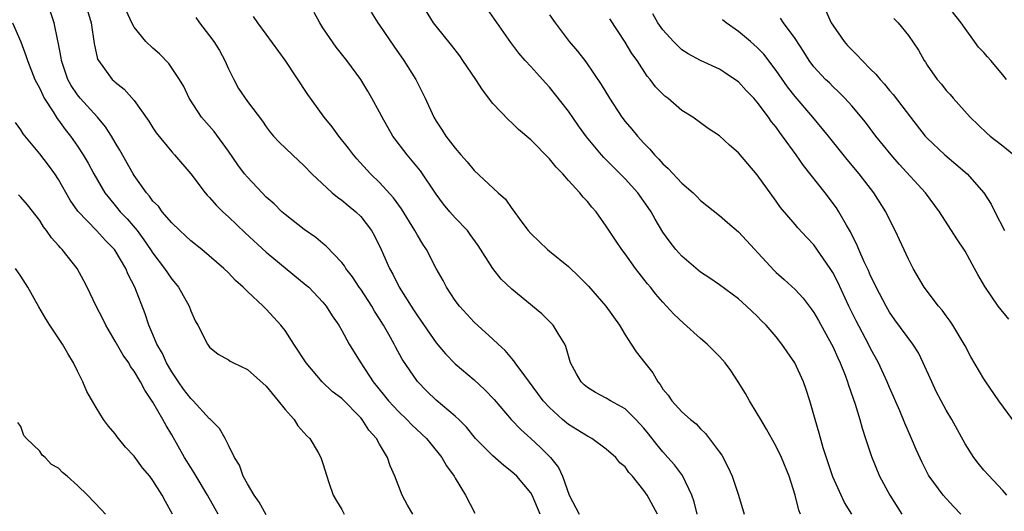
# Model space of a CAD drawing. Units: inches. Extents: x 2619000 to 2622000, y 1536000 to 1539000.
# Drawn here: x 2619675 to 2619779, y 1536863 to 1536915 of the extents above; entities that cross this region are included whole.
import ezdxf

# ---------------------------------------------------------------- set-up
doc = ezdxf.new("R2010")
doc.units = ezdxf.units.IN
doc.header["$MEASUREMENT"] = 0
doc.layers.add('LD26191536_2ft', color=112, linetype='Continuous')

msp = doc.modelspace()

# ---------------------------------------------------------------- linework, layer by layer
at = {"layer": 'LD26191536_2ft'}
for points, elevation in [([(2619681.84, 1536917), (2619682.45, 1536915), (2619682.78, 1536912.78), (2619683.14, 1536911.14), (2619683.22, 1536911), (2619683.87, 1536910.13), (2619684.68, 1536909), (2619684.85, 1536908.85), (2619685, 1536908.69), (2619685.96, 1536907.96), (2619687, 1536906.77), (2619688.57, 1536904.57), (2619689, 1536903.86), (2619689.34, 1536903.34), (2619691, 1536901.32), (2619691.29, 1536901), (2619693, 1536899), (2619694.53, 1536897), (2619694.75, 1536896.75), (2619695, 1536896.51), (2619695.7, 1536895.7), (2619696.41, 1536895), (2619697, 1536894.46), (2619698.76, 1536892.76), (2619701, 1536890.72), (2619705.24, 1536887.24), (2619705.51, 1536887), (2619707, 1536885.41), (2619707.35, 1536885), (2619707.98, 1536883.98), (2619708.67, 1536883), (2619709, 1536882.42), (2619709.77, 1536881), (2619710.25, 1536880.25), (2619711, 1536879), (2619712.33, 1536877), (2619713.53, 1536875.53), (2619713.95, 1536875), (2619715, 1536873.85), (2619715.89, 1536873), (2619716.43, 1536872.43), (2619717.97, 1536871), (2619718.42, 1536870.42), (2619719.6, 1536869), (2619720.1, 1536868.1), (2619720.91, 1536867), (2619721, 1536866.82), (2619722.1, 1536865), (2619723.09, 1536863.09)], 8440), ([(2619757.57, 1536863), (2619757.41, 1536863.41), (2619757.02, 1536865), (2619756.37, 1536867), (2619755.55, 1536869), (2619755, 1536870.15), (2619753.98, 1536871.98), (2619753.36, 1536873), (2619753, 1536873.64), (2619752.18, 1536875), (2619751.75, 1536875.75), (2619750.99, 1536876.99), (2619750.19, 1536878.19), (2619749.6, 1536879), (2619749.33, 1536879.33), (2619749, 1536879.69), (2619747.7, 1536881), (2619747, 1536881.58), (2619745.19, 1536883.19), (2619744.16, 1536884.16), (2619743, 1536885.44), (2619742.27, 1536886.27), (2619741.69, 1536887), (2619741.37, 1536887.37), (2619741, 1536887.86), (2619740.49, 1536888.49), (2619740.1, 1536889), (2619739, 1536890.55), (2619738.65, 1536891), (2619737.98, 1536891.98), (2619737, 1536893.48), (2619735.93, 1536895), (2619735.47, 1536895.47), (2619735, 1536896.07), (2619734.55, 1536896.55), (2619734.22, 1536897), (2619733, 1536898.3), (2619732.39, 1536899), (2619731.71, 1536899.71), (2619731, 1536900.61), (2619729, 1536902.61), (2619727.71, 1536903.71), (2619727, 1536904.4), (2619726.68, 1536904.68), (2619725, 1536906.46), (2619723.88, 1536907.88), (2619723.18, 1536909), (2619721.83, 1536911), (2619721.49, 1536911.49), (2619720.62, 1536912.62), (2619719, 1536914.62), (2619718.71, 1536915), (2619717.48, 1536917)], 8452), ([(2619763.01, 1536863.01), (2619762.24, 1536864.24), (2619761, 1536866.93), (2619759.97, 1536870.03), (2619759.56, 1536871.56), (2619759.13, 1536873), (2619759, 1536873.5), (2619758.56, 1536875), (2619758.17, 1536876.17), (2619757.88, 1536877), (2619756.98, 1536879), (2619756.16, 1536880.16), (2619755.61, 1536881), (2619755, 1536881.76), (2619753.93, 1536883), (2619753.45, 1536883.45), (2619753, 1536883.94), (2619751.86, 1536885), (2619751, 1536885.77), (2619749, 1536887.25), (2619747.97, 1536887.97), (2619747, 1536888.6), (2619745, 1536890.31), (2619744.39, 1536891), (2619743.77, 1536891.77), (2619743, 1536892.85), (2619742.2, 1536894.2), (2619741.76, 1536895), (2619741.46, 1536895.46), (2619740.35, 1536897), (2619739, 1536898.48), (2619737, 1536900.49), (2619736.73, 1536900.73), (2619736.5, 1536901), (2619734.91, 1536902.91), (2619734.08, 1536904.08), (2619733, 1536905.64), (2619731.52, 1536907.52), (2619731, 1536908.16), (2619730.59, 1536908.59), (2619730.24, 1536909), (2619729.64, 1536909.64), (2619729, 1536910.38), (2619728.43, 1536911), (2619727.76, 1536911.76), (2619726.91, 1536912.91), (2619724.43, 1536916.43)], 8454), ([(2619779.38, 1536909), (2619779, 1536909.48), (2619777.74, 1536911), (2619777.37, 1536911.37), (2619777, 1536911.84), (2619776.41, 1536912.41), (2619776.02, 1536913), (2619775, 1536914.39), (2619774.59, 1536915), (2619773.01, 1536917)], 8470), ([(2619716.52, 1536863), (2619715.96, 1536863.96), (2619715.39, 1536865), (2619714.63, 1536867), (2619714.11, 1536868.11), (2619713.85, 1536869), (2619713, 1536870.39), (2619712.66, 1536871), (2619711.87, 1536871.87), (2619711.17, 1536873), (2619711, 1536873.19), (2619709, 1536875.24), (2619707.98, 1536875.98), (2619706.91, 1536877), (2619705.24, 1536879), (2619703.93, 1536881), (2619703, 1536882.44), (2619702.55, 1536883), (2619701.81, 1536883.81), (2619701, 1536884.68), (2619700.68, 1536885), (2619699, 1536886.55), (2619698.56, 1536887), (2619697.73, 1536887.73), (2619697, 1536888.53), (2619696.51, 1536889), (2619694.18, 1536891), (2619693, 1536891.93), (2619692.46, 1536892.46), (2619691.86, 1536893), (2619691, 1536893.82), (2619689.99, 1536895), (2619689.57, 1536895.57), (2619689, 1536896.13), (2619688.63, 1536896.63), (2619688.3, 1536897), (2619687, 1536898.82), (2619686.89, 1536899), (2619685.5, 1536901.5), (2619685, 1536902.33), (2619684.61, 1536903), (2619683.98, 1536903.98), (2619683.13, 1536905), (2619681.29, 1536907), (2619681, 1536907.36), (2619680.34, 1536908.34), (2619679.98, 1536909), (2619679.3, 1536911), (2619679.27, 1536911.27), (2619678.95, 1536912.95), (2619678.91, 1536913.09), (2619678.54, 1536915), (2619678.13, 1536916.13)], 8438), ([(2619730.02, 1536863), (2619729.16, 1536865), (2619729, 1536865.26), (2619727.52, 1536867), (2619727, 1536867.48), (2619726.15, 1536868.15), (2619725, 1536869.16), (2619723.17, 1536871), (2619722.19, 1536872.19), (2619721.38, 1536873), (2619721, 1536873.37), (2619719, 1536875.05), (2619718.01, 1536876.01), (2619717.02, 1536877.02), (2619715.4, 1536879.4), (2619714.69, 1536880.69), (2619714.54, 1536881), (2619713.98, 1536882.02), (2619713.42, 1536883), (2619713, 1536883.67), (2619712.46, 1536884.46), (2619712.16, 1536885), (2619711, 1536886.8), (2619710.85, 1536887), (2619710.12, 1536888.12), (2619709.42, 1536889), (2619709.27, 1536889.27), (2619709, 1536889.63), (2619707.35, 1536891.35), (2619707, 1536891.62), (2619706.26, 1536892.26), (2619705, 1536893.13), (2619703, 1536894.7), (2619702.66, 1536895), (2619701.82, 1536895.82), (2619701, 1536896.55), (2619700.55, 1536897), (2619699, 1536898.64), (2619698.7, 1536899), (2619697.97, 1536899.97), (2619697, 1536901.39), (2619695.47, 1536903.47), (2619694.14, 1536905), (2619692.82, 1536907), (2619692.25, 1536908.25), (2619691.81, 1536909), (2619690.69, 1536910.69), (2619689.7, 1536911.7), (2619689, 1536912.3), (2619688.26, 1536913), (2619687, 1536914.51), (2619686.75, 1536915), (2619686.21, 1536916.21)], 8442), ([(2619693.54, 1536915.54), (2619693.91, 1536915), (2619695, 1536913.61), (2619695.44, 1536913), (2619696.04, 1536912.04), (2619696.6, 1536911), (2619697, 1536910.1), (2619697.55, 1536909), (2619698.05, 1536908.05), (2619699, 1536906.67), (2619700.59, 1536904.59), (2619701, 1536903.98), (2619701.42, 1536903.42), (2619701.77, 1536903), (2619702.36, 1536902.36), (2619703.77, 1536901), (2619705, 1536899.85), (2619705.82, 1536899), (2619707.97, 1536897), (2619708.53, 1536896.53), (2619709, 1536896.21), (2619709.66, 1536895.66), (2619710.47, 1536895), (2619711, 1536894.48), (2619712.14, 1536893), (2619712.45, 1536892.45), (2619713.15, 1536891), (2619714.04, 1536889), (2619714.39, 1536888.39), (2619715.07, 1536887), (2619716.33, 1536885), (2619716.6, 1536884.6), (2619717, 1536883.98), (2619719, 1536881.12), (2619719.97, 1536879.97), (2619721, 1536878.91), (2619723, 1536877.21), (2619724.15, 1536876.15), (2619725.12, 1536875.12), (2619726.94, 1536873), (2619727.94, 1536871.94), (2619729, 1536871.01), (2619730.05, 1536870.05), (2619731.09, 1536869), (2619731.93, 1536867.93), (2619732.36, 1536867), (2619733.06, 1536865), (2619734.15, 1536863)], 8444), ([(2619742.43, 1536863), (2619741.34, 1536865), (2619741, 1536865.51), (2619739.78, 1536867), (2619739.39, 1536867.39), (2619739, 1536867.99), (2619738.43, 1536868.43), (2619738.03, 1536869), (2619737, 1536869.89), (2619735.47, 1536871), (2619735, 1536871.24), (2619733.92, 1536871.92), (2619733, 1536872.48), (2619732.38, 1536873), (2619731, 1536874.27), (2619730.33, 1536875), (2619729.77, 1536875.77), (2619728.37, 1536877.63), (2619727.37, 1536879), (2619727.23, 1536879.23), (2619727, 1536879.47), (2619726.3, 1536880.3), (2619725.54, 1536881), (2619725, 1536881.52), (2619723, 1536883.32), (2619721.45, 1536885), (2619721, 1536885.59), (2619720.08, 1536887), (2619719.72, 1536887.72), (2619719, 1536889), (2619717.96, 1536891), (2619717.57, 1536891.57), (2619717, 1536892.52), (2619716.74, 1536893), (2619715.32, 1536895.32), (2619714.48, 1536896.48), (2619713, 1536898.09), (2619712.04, 1536899), (2619710.59, 1536900.59), (2619710.24, 1536901), (2619709.72, 1536901.72), (2619708.7, 1536903), (2619707.98, 1536903.98), (2619707.14, 1536905), (2619705.69, 1536907), (2619705.41, 1536907.41), (2619703, 1536911.05), (2619701, 1536913.8), (2619700.09, 1536915), (2619699.65, 1536915.65)], 8446), ([(2619746.62, 1536863), (2619746.31, 1536864.31), (2619746.06, 1536865), (2619745.07, 1536867.07), (2619744.22, 1536868.22), (2619743.54, 1536869), (2619743, 1536869.59), (2619742.36, 1536870.36), (2619741.49, 1536871.49), (2619741, 1536872.08), (2619740.57, 1536872.57), (2619740.15, 1536873), (2619739, 1536874.15), (2619737.45, 1536875), (2619737, 1536875.27), (2619735.87, 1536875.87), (2619735, 1536876.41), (2619734.68, 1536876.68), (2619734.34, 1536877), (2619733.84, 1536877.84), (2619733.22, 1536879), (2619733, 1536879.75), (2619732.74, 1536880.74), (2619732.6, 1536881), (2619731.9, 1536882.1), (2619731.38, 1536883), (2619730.18, 1536884.18), (2619727, 1536886.79), (2619725.87, 1536887.87), (2619724.99, 1536888.99), (2619723.43, 1536891.43), (2619722.6, 1536892.6), (2619722.3, 1536893), (2619721, 1536894.35), (2619720.43, 1536895), (2619719.78, 1536895.78), (2619719, 1536896.86), (2619717.32, 1536899.32), (2619715.92, 1536901), (2619714.41, 1536903), (2619713.27, 1536905), (2619713, 1536905.53), (2619712.19, 1536907), (2619711.75, 1536907.75), (2619711, 1536908.98), (2619709.53, 1536911), (2619708.41, 1536912.41), (2619707, 1536914.44), (2619706.66, 1536915), (2619706.07, 1536916.07)], 8448), ([(2619712.1, 1536916.1), (2619712.8, 1536915), (2619713, 1536914.72), (2619714.51, 1536912.51), (2619715.57, 1536911), (2619716.82, 1536909), (2619717.84, 1536907), (2619718.75, 1536905), (2619719, 1536904.57), (2619719.64, 1536903.64), (2619720.03, 1536903), (2619721, 1536901.71), (2619721.61, 1536901), (2619722.28, 1536900.28), (2619723, 1536899.37), (2619725.57, 1536897), (2619726.34, 1536896.34), (2619727, 1536895.35), (2619727.16, 1536895.16), (2619727.95, 1536894.05), (2619728.73, 1536893), (2619729, 1536892.69), (2619730.79, 1536891), (2619731, 1536890.84), (2619733, 1536889.2), (2619734.12, 1536888.12), (2619735.11, 1536887.11), (2619736.95, 1536885), (2619738.4, 1536883), (2619739, 1536881.97), (2619739.65, 1536881), (2619740.18, 1536880.18), (2619741.08, 1536879), (2619741.95, 1536877.95), (2619742.47, 1536877), (2619742.72, 1536876.72), (2619743, 1536876.23), (2619743.57, 1536875.57), (2619743.96, 1536875), (2619745, 1536873.84), (2619745.93, 1536873), (2619746.54, 1536872.54), (2619747, 1536872.04), (2619747.53, 1536871.53), (2619749, 1536869.57), (2619749.23, 1536869.23), (2619749.92, 1536867.92), (2619750.33, 1536867), (2619751, 1536865), (2619751.62, 1536863)], 8450), ([(2619731, 1536915.82), (2619731.58, 1536915), (2619733.09, 1536913), (2619733.97, 1536911.97), (2619734.84, 1536910.84), (2619736.47, 1536908.47), (2619737.33, 1536907), (2619738.65, 1536905), (2619739, 1536904.55), (2619739.73, 1536903.73), (2619740.32, 1536903), (2619741, 1536902.25), (2619741.62, 1536901.62), (2619742.13, 1536901), (2619742.57, 1536900.57), (2619743, 1536900.05), (2619743.56, 1536899.56), (2619745, 1536898.03), (2619746.22, 1536897), (2619746.61, 1536896.61), (2619747, 1536896.2), (2619749, 1536894.61), (2619749.84, 1536893.84), (2619751, 1536892.88), (2619754.78, 1536888.78), (2619755, 1536888.56), (2619755.84, 1536887.84), (2619757, 1536886.75), (2619757.85, 1536885.85), (2619758.72, 1536884.72), (2619759, 1536884.32), (2619759.48, 1536883.48), (2619760.87, 1536881), (2619761, 1536880.73), (2619761.53, 1536879.53), (2619761.79, 1536879), (2619762.31, 1536877.69), (2619762.56, 1536877), (2619762.66, 1536876.66), (2619763.36, 1536874.64), (2619763.86, 1536873), (2619764.1, 1536872.1), (2619764.47, 1536871), (2619765.08, 1536869.08), (2619765.94, 1536867), (2619767.02, 1536865), (2619768.29, 1536863)], 8456), ([(2619774.55, 1536863), (2619773.79, 1536863.79), (2619772.68, 1536865), (2619771.2, 1536867), (2619771.12, 1536867.12), (2619770.45, 1536868.45), (2619769.83, 1536869.83), (2619769.33, 1536871), (2619768.62, 1536872.62), (2619768.08, 1536873.92), (2619767, 1536876.39), (2619766.75, 1536877), (2619765.84, 1536879), (2619765, 1536880.52), (2619764.76, 1536881), (2619763.46, 1536883.46), (2619762.71, 1536885), (2619761.53, 1536887.53), (2619761, 1536888.57), (2619760.73, 1536889), (2619759, 1536891.51), (2619758.26, 1536892.26), (2619757.29, 1536893.29), (2619757, 1536893.66), (2619755.46, 1536895.46), (2619755, 1536896.13), (2619753, 1536898.91), (2619751, 1536901.23), (2619750.04, 1536902.04), (2619749, 1536903.02), (2619747.81, 1536903.81), (2619746.19, 1536905), (2619745, 1536905.72), (2619743.51, 1536907), (2619743.22, 1536907.22), (2619742.22, 1536908.22), (2619741.67, 1536909), (2619741.35, 1536909.35), (2619740.26, 1536911), (2619739.73, 1536911.73), (2619739, 1536912.94), (2619737.4, 1536915.4)], 8458), ([(2619779.44, 1536865), (2619779, 1536865.51), (2619777, 1536867.65), (2619776.39, 1536868.39), (2619775.93, 1536869), (2619775, 1536870.45), (2619773.59, 1536873), (2619773, 1536874), (2619771.96, 1536875.96), (2619771.47, 1536877), (2619770.58, 1536879), (2619770.07, 1536880.07), (2619769.48, 1536881), (2619767.57, 1536883.57), (2619767, 1536884.36), (2619766.63, 1536885), (2619765.59, 1536887), (2619765.41, 1536887.41), (2619765, 1536888.22), (2619764.76, 1536888.76), (2619764.32, 1536889.68), (2619763.74, 1536891), (2619763.53, 1536891.53), (2619763, 1536892.54), (2619762.86, 1536892.86), (2619762.44, 1536893.56), (2619761.65, 1536895), (2619761.4, 1536895.4), (2619760.2, 1536897), (2619757.9, 1536899.9), (2619757.12, 1536901), (2619755.68, 1536903), (2619755.38, 1536903.38), (2619755, 1536903.94), (2619754.52, 1536904.52), (2619754.19, 1536905), (2619753, 1536906.6), (2619752.64, 1536907), (2619751.82, 1536907.82), (2619751, 1536908.73), (2619750.63, 1536909), (2619749.64, 1536909.64), (2619749, 1536910.09), (2619747, 1536910.99), (2619745.69, 1536911.69), (2619745, 1536912.13), (2619744.13, 1536913), (2619743, 1536914.24), (2619742.48, 1536915), (2619741.92, 1536915.92)], 8460), ([(2619779.63, 1536883.63), (2619778.52, 1536885), (2619777.08, 1536887.08), (2619776.35, 1536888.35), (2619776.01, 1536889), (2619775, 1536890.81), (2619774.12, 1536892.12), (2619772.29, 1536895), (2619770.82, 1536897), (2619768.02, 1536900.02), (2619767.17, 1536901), (2619765.57, 1536903), (2619764.46, 1536904.46), (2619763, 1536906.21), (2619762.27, 1536907), (2619761.65, 1536907.65), (2619761, 1536908.26), (2619760.63, 1536908.63), (2619760.24, 1536909), (2619759, 1536910.34), (2619758.51, 1536911), (2619757.92, 1536911.92), (2619757, 1536913.34), (2619755.78, 1536915), (2619755.46, 1536915.46)], 8464), ([(2619760.25, 1536916.25), (2619760.83, 1536915), (2619761, 1536914.72), (2619762.19, 1536913), (2619762.57, 1536912.57), (2619763, 1536912.11), (2619763.57, 1536911.57), (2619764.09, 1536911), (2619765, 1536910.08), (2619765.55, 1536909.55), (2619766, 1536909), (2619766.48, 1536908.48), (2619767, 1536907.84), (2619767.39, 1536907.39), (2619769.21, 1536905), (2619770.79, 1536903), (2619771, 1536902.77), (2619772.86, 1536901), (2619774.03, 1536900.03), (2619775.21, 1536899), (2619777, 1536897), (2619777.78, 1536895.78), (2619778.15, 1536895), (2619779.17, 1536893)], 8466), ([(2619767.45, 1536915.45), (2619767.91, 1536915), (2619769, 1536913.66), (2619770.08, 1536912.08), (2619770.66, 1536911), (2619770.81, 1536910.81), (2619771, 1536910.52), (2619772.05, 1536909), (2619772.49, 1536908.49), (2619773, 1536907.84), (2619773.41, 1536907.41), (2619773.74, 1536907), (2619775.53, 1536905), (2619777.3, 1536903.3), (2619777.66, 1536903), (2619779, 1536901.96), (2619780.17, 1536901)], 8468), ([(2619674.11, 1536915), (2619675, 1536912.96), (2619675.53, 1536911.53), (2619675.7, 1536911), (2619676.5, 1536909), (2619676.66, 1536908.66), (2619677, 1536908.04), (2619677.32, 1536907.32), (2619677.49, 1536907), (2619678.44, 1536905.56), (2619678.86, 1536904.86), (2619679, 1536904.69), (2619679.71, 1536903.71), (2619680.28, 1536903), (2619681, 1536901.95), (2619681.61, 1536901), (2619682.12, 1536900.12), (2619682.72, 1536899), (2619683.91, 1536897), (2619684.38, 1536896.38), (2619685, 1536895.66), (2619685.54, 1536895), (2619686.25, 1536894.25), (2619687.31, 1536893), (2619688.04, 1536892.04), (2619688.75, 1536891), (2619689, 1536890.6), (2619690.23, 1536889), (2619690.53, 1536888.53), (2619691, 1536887.86), (2619691.4, 1536887.4), (2619691.71, 1536887), (2619692.84, 1536885), (2619693, 1536884.51), (2619693.46, 1536883.46), (2619693.76, 1536883), (2619694.76, 1536881), (2619695, 1536880.68), (2619695.92, 1536879.92), (2619697, 1536879.34), (2619697.19, 1536879.19), (2619697.53, 1536879), (2619699, 1536878.29), (2619701, 1536876.54), (2619702.27, 1536875), (2619703, 1536874.06), (2619703.94, 1536873), (2619704.33, 1536872.33), (2619705.3, 1536871.3), (2619705.61, 1536871), (2619706.49, 1536869.51), (2619706.77, 1536869), (2619707, 1536868.37), (2619707.41, 1536867), (2619707.64, 1536866.36), (2619708.1, 1536865), (2619708.42, 1536864.42), (2619709, 1536863.48), (2619709.24, 1536863)], 8436), ([(2619780.46, 1536872.46), (2619778.59, 1536875), (2619777.2, 1536877), (2619777, 1536877.32), (2619775.63, 1536879.63), (2619775, 1536880.79), (2619774.9, 1536881), (2619773.71, 1536883), (2619773.43, 1536883.43), (2619773, 1536883.99), (2619772.57, 1536884.57), (2619772.19, 1536885), (2619770.67, 1536887), (2619769.5, 1536889), (2619769, 1536889.96), (2619767.61, 1536893), (2619767, 1536894.19), (2619766.61, 1536895), (2619765.35, 1536897), (2619763.8, 1536899), (2619762.53, 1536900.53), (2619760.55, 1536903), (2619758.88, 1536905), (2619757, 1536907.19), (2619756.21, 1536908.21), (2619755, 1536909.95), (2619753.68, 1536911.68), (2619753, 1536912.38), (2619752.29, 1536913), (2619751, 1536914.07), (2619749.69, 1536915), (2619749.31, 1536915.31)], 8462), ([(2619701, 1536862.91), (2619700.25, 1536864.25), (2619699.73, 1536865), (2619699, 1536866.21), (2619698.54, 1536867), (2619698.17, 1536868.17), (2619697.62, 1536869), (2619697, 1536870.31), (2619696.66, 1536871), (2619696.06, 1536872.06), (2619695.09, 1536873), (2619695, 1536873.07), (2619693.25, 1536875), (2619693, 1536875.22), (2619692.23, 1536876.23), (2619691.7, 1536877), (2619691, 1536878.04), (2619690.44, 1536879), (2619690, 1536880), (2619689.42, 1536881), (2619689, 1536882.01), (2619688.55, 1536883), (2619688.18, 1536884.18), (2619687.09, 1536887), (2619686.37, 1536888.37), (2619686.13, 1536889), (2619685, 1536890.89), (2619684.93, 1536891), (2619683.96, 1536891.96), (2619683.01, 1536893), (2619681.05, 1536895.05), (2619680.23, 1536896.23), (2619679, 1536898.4), (2619678.59, 1536899), (2619677.92, 1536899.92), (2619677, 1536901.11), (2619675.24, 1536903.24), (2619675, 1536903.67), (2619674.44, 1536904.44)], 8434), ([(2619695.9, 1536863), (2619695.57, 1536863.57), (2619694.79, 1536865), (2619693.57, 1536867), (2619693.36, 1536867.36), (2619693, 1536867.93), (2619692.35, 1536869), (2619691, 1536871.38), (2619690.38, 1536872.38), (2619690.05, 1536873), (2619689, 1536874.84), (2619688.12, 1536876.12), (2619687.68, 1536877), (2619687, 1536878.14), (2619686.63, 1536878.63), (2619686.43, 1536879), (2619685.83, 1536879.83), (2619685, 1536881.3), (2619684, 1536883), (2619683.68, 1536883.68), (2619683, 1536885), (2619682.04, 1536887), (2619681.69, 1536887.69), (2619680.96, 1536889), (2619679.38, 1536891), (2619679.19, 1536891.19), (2619679, 1536891.42), (2619678.25, 1536892.25), (2619677.74, 1536893), (2619677.41, 1536893.41), (2619677, 1536894.07), (2619675.71, 1536895.71), (2619675, 1536896.54), (2619674.77, 1536896.77)], 8432), ([(2619691.07, 1536863), (2619690.33, 1536864.33), (2619689.98, 1536865), (2619689, 1536866.56), (2619688.66, 1536867), (2619687.9, 1536867.9), (2619687, 1536869.13), (2619686.1, 1536870.1), (2619685.19, 1536871.19), (2619685, 1536871.48), (2619684.29, 1536872.29), (2619683.77, 1536873), (2619683, 1536874.27), (2619681.99, 1536875.99), (2619681.58, 1536877), (2619681, 1536878.14), (2619680.59, 1536879), (2619679.98, 1536879.98), (2619679.41, 1536881), (2619678.07, 1536883), (2619677.65, 1536883.65), (2619676.92, 1536884.92), (2619675.75, 1536887), (2619675, 1536888.19), (2619674.45, 1536889)], 8430), ([(2619683.96, 1536863), (2619683.5, 1536863.5), (2619682.05, 1536865), (2619681, 1536866.03), (2619679.9, 1536867), (2619679.41, 1536867.41), (2619679, 1536867.87), (2619678.26, 1536868.26), (2619677.57, 1536869), (2619677.25, 1536869.25), (2619677, 1536869.65), (2619675.61, 1536871), (2619675.32, 1536871.32), (2619675, 1536872.26), (2619674.68, 1536872.68)], 8428)]:
    msp.add_lwpolyline(points, dxfattribs=dict(at, elevation=elevation))

doc.saveas('drawing.dxf')
